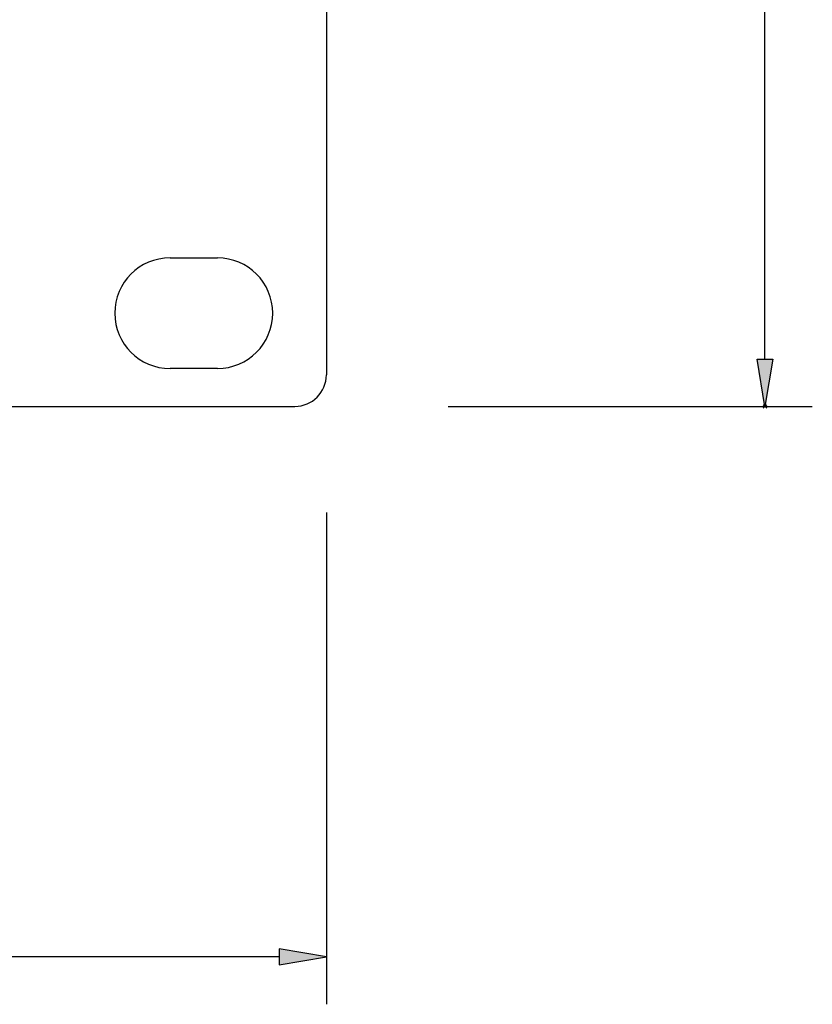
# Model space of a CAD drawing. Extents: x 6 to 293, y 6 to 205.
# Drawn here: x 112 to 122, y 41 to 53 of the extents above; entities that cross this region are included whole.
import ezdxf

# ---------------------------------------------------------------- set-up
doc = ezdxf.new("R2010")
doc.units = 0
doc.header["$MEASUREMENT"] = 0
doc.layers.add('レイヤー_6', color=6, linetype='Continuous')
doc.layers.add('寸法線', color=2, linetype='Continuous')

# ---------------------------------------------------------------- blocks, each defined once
blk = doc.blocks.new('AI9-BLK8037')
at = {"layer": 'レイヤー_6', "color": 7}
blk.add_line((-47.865, 0), (47.865, 0), dxfattribs=at)
blk = doc.blocks.new('AI9-BLK8030')
at = {"layer": 'レイヤー_6', "color": 7}
blk.add_line((0.3, 0), (-0.3, 0), dxfattribs=at)
blk = doc.blocks.new('AI9-BLK8019')
at = {"layer": 'レイヤー_6', "color": 7}
blk.add_line((-0.3, 0), (0.3, 0), dxfattribs=at)
blk = doc.blocks.new('AI9-BLK7824')
at = {"layer": 'レイヤー_6', "color": 7}
blk.add_line((0, 8.401), (0, -8.401), dxfattribs=at)
blk = doc.blocks.new('AI9-BLK6175')
at = {"layer": 'レイヤー_6', "color": 7}
blk.add_open_spline([(-0.35, -0.7), (0.037, -0.7), (0.35, -0.387), (0.35, 0), (0.35, 0.387), (0.037, 0.7), (-0.35, 0.7)], degree=3, knots=[0, 0, 0, 0, 1, 1, 1, 2, 2, 2, 2], dxfattribs=at)
blk = doc.blocks.new('AI9-BLK6174')
at = {"layer": 'レイヤー_6', "color": 7}
blk.add_open_spline([(0.35, 0.7), (-0.037, 0.7), (-0.35, 0.387), (-0.35, 0), (-0.35, -0.387), (-0.037, -0.7), (0.35, -0.7)], degree=3, knots=[0, 0, 0, 0, 1, 1, 1, 2, 2, 2, 2], dxfattribs=at)
blk = doc.blocks.new('AI9-BLK6173')
at = {"layer": 'レイヤー_6', "color": 7}
blk.add_open_spline([(-0.2, -0.2), (0.021, -0.2), (0.2, -0.021), (0.2, 0.2)], degree=3, dxfattribs=at)
blk = doc.blocks.new('AI9-BLK6')
at = {"layer": '寸法線'}
blk.add_hatch(color=7, dxfattribs=at).paths.add_polyline_path([(47.672, -2.413), (47.672, -2.613), (48.271, -2.513)])
at = {"layer": '寸法線', "color": 7}
for p, q in [((48.271, 3.113), (48.271, -3.113)), ((47.672, -2.513), (3.278, -2.513))]:
    blk.add_line(p, q, dxfattribs=at)
blk.add_lwpolyline([(47.672, -2.413), (47.672, -2.613), (48.271, -2.513)], close=True, dxfattribs=at)
blk = doc.blocks.new('AI9-BLK5')
at = {"layer": '寸法線', "color": 7}
for p, q in [((0.022, 0.022), (-0.022, -0.022)), ((0.022, -0.022), (-0.022, 0.022))]:
    blk.add_line(p, q, dxfattribs=at)
blk = doc.blocks.new('AI9-BLK4')
at = {"layer": '寸法線'}
blk.add_hatch(color=7, dxfattribs=at).paths.add_polyline_path([(1.605, -8.189), (1.805, -8.189), (1.705, -8.789)])
at = {"layer": '寸法線', "color": 7}
for p, q in [((1.705, -8.189), (1.705, -1.915)), ((-2.305, -8.789), (2.305, -8.789))]:
    blk.add_line(p, q, dxfattribs=at)
blk.add_lwpolyline([(1.605, -8.189), (1.805, -8.189), (1.705, -8.789)], close=True, dxfattribs=at)
blk.add_blockref('AI9-BLK5', (1.705, -8.789), dxfattribs=at)

msp = doc.modelspace()

# ---------------------------------------------------------------- block references
at = {"layer": 'レイヤー_6', "color": 7}
for name, p in [('AI9-BLK7824', (115.837, 57.082)), ('AI9-BLK6174', (113.507, 49.462)), ('AI9-BLK8019', (114.157, 50.162)), ('AI9-BLK6175', (114.807, 49.462)), ('AI9-BLK8030', (114.157, 48.762)), ('AI9-BLK6173', (115.637, 48.482)), ('AI9-BLK8037', (67.572, 48.282))]:
    msp.add_blockref(name, p, dxfattribs=at)
at = {"layer": '寸法線', "color": 7}
for name, p in [('AI9-BLK4', (119.686, 57.07)), ('AI9-BLK6', (67.566, 43.827))]:
    msp.add_blockref(name, p, dxfattribs=at)

doc.saveas('drawing.dxf')
